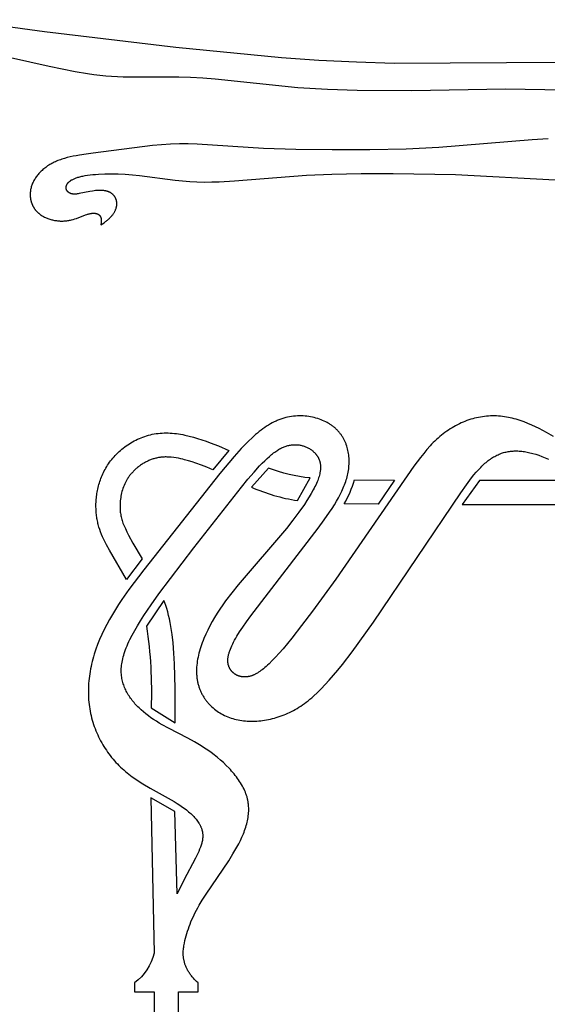
# Model space of a CAD drawing. Extents: x -244 to 253, y -264 to 317.
# Drawn here: x -118 to -90, y 237 to 290 of the extents above; entities that cross this region are included whole.
import ezdxf

# ---------------------------------------------------------------- set-up
doc = ezdxf.new("R2010")
doc.units = 0
doc.header["$MEASUREMENT"] = 0
doc.layers.add('DEFAULT', color=7, linetype='Continuous')

msp = doc.modelspace()

# ---------------------------------------------------------------- linework, layer by layer
at = {"layer": 'DEFAULT', "color": 5, "true_color": 0x0000ff, "elevation": -1091.346}
for points in [[(-121.549, 289.996), (-116.898, 289.349), (-109.764, 288.514), (-104.026, 287.946), (-102.01, 287.802), (-99.965, 287.702), (-97.922, 287.643), (-73.554, 287.786)], [(-83.329, 286.083), (-91.885, 286.237), (-96.96, 286.136), (-99.923, 286.152), (-101.536, 286.205), (-103.152, 286.304), (-107.629, 286.769), (-108.306, 286.826), (-108.961, 286.866), (-109.594, 286.885), (-112.016, 286.876), (-112.626, 286.887), (-112.935, 286.899), (-113.249, 286.917), (-113.568, 286.942), (-113.892, 286.974), (-114.219, 287.013), (-114.552, 287.06), (-115.232, 287.173), (-115.93, 287.308), (-116.641, 287.459), (-121.013, 288.432)], [(-89.558, 283.538), (-90.424, 283.483), (-95.488, 283.064), (-97.262, 282.98), (-99.234, 282.936), (-101.281, 282.93), (-103.257, 282.959), (-105.012, 283.018), (-108.615, 283.247), (-109.091, 283.262), (-109.566, 283.261), (-110.051, 283.244), (-110.543, 283.211), (-111.039, 283.166), (-114.256, 282.76), (-114.64, 282.707), (-115.002, 282.651), (-115.175, 282.62), (-115.343, 282.587), (-115.505, 282.552), (-115.662, 282.514), (-115.813, 282.472), (-115.887, 282.45), (-115.959, 282.427), (-116.03, 282.403), (-116.1, 282.378), (-116.168, 282.351), (-116.235, 282.324), (-116.3, 282.295), (-116.365, 282.265), (-116.428, 282.234), (-116.489, 282.201), (-116.549, 282.168), (-116.608, 282.134), (-116.665, 282.098), (-116.721, 282.062), (-116.775, 282.024), (-116.828, 281.986), (-116.88, 281.947), (-116.93, 281.906), (-116.978, 281.865), (-117.025, 281.824), (-117.07, 281.781), (-117.114, 281.738), (-117.156, 281.694), (-117.197, 281.65), (-117.236, 281.605), (-117.274, 281.559), (-117.31, 281.513), (-117.344, 281.466), (-117.377, 281.419), (-117.408, 281.372), (-117.437, 281.324), (-117.464, 281.275), (-117.49, 281.227), (-117.515, 281.178), (-117.537, 281.129), (-117.558, 281.079), (-117.577, 281.03), (-117.594, 280.98), (-117.609, 280.93), (-117.623, 280.88), (-117.635, 280.83), (-117.645, 280.78), (-117.654, 280.731), (-117.66, 280.681), (-117.665, 280.631), (-117.668, 280.582), (-117.67, 280.532), (-117.67, 280.483), (-117.668, 280.434), (-117.665, 280.386), (-117.66, 280.338), (-117.656, 280.314), (-117.653, 280.29), (-117.649, 280.266), (-117.644, 280.243), (-117.64, 280.219), (-117.634, 280.196), (-117.629, 280.173), (-117.623, 280.15), (-117.616, 280.127), (-117.609, 280.104), (-117.602, 280.081), (-117.595, 280.059), (-117.587, 280.037), (-117.578, 280.014), (-117.569, 279.992), (-117.56, 279.971), (-117.551, 279.949), (-117.541, 279.927), (-117.53, 279.906), (-117.52, 279.885), (-117.508, 279.864), (-117.497, 279.844), (-117.485, 279.823), (-117.473, 279.803), (-117.46, 279.783), (-117.447, 279.763), (-117.434, 279.743), (-117.42, 279.724), (-117.406, 279.705), (-117.391, 279.686), (-117.376, 279.667), (-117.361, 279.649), (-117.345, 279.631), (-117.329, 279.613), (-117.313, 279.595), (-117.296, 279.578), (-117.279, 279.561), (-117.261, 279.544), (-117.244, 279.528), (-117.225, 279.511), (-117.207, 279.495), (-117.188, 279.48), (-117.149, 279.449), (-117.109, 279.42), (-117.068, 279.392), (-117.026, 279.365), (-116.982, 279.339), (-116.938, 279.315), (-116.893, 279.291), (-116.846, 279.269), (-116.799, 279.248), (-116.751, 279.228), (-116.703, 279.209), (-116.653, 279.192), (-116.604, 279.176), (-116.553, 279.161), (-116.502, 279.147), (-116.451, 279.134), (-116.4, 279.123), (-116.348, 279.112), (-116.296, 279.103), (-116.244, 279.096), (-116.191, 279.089), (-116.139, 279.084), (-116.087, 279.08), (-116.034, 279.077), (-115.982, 279.076), (-115.93, 279.075), (-115.879, 279.076), (-115.828, 279.079), (-115.777, 279.082), (-115.726, 279.087), (-115.677, 279.093), (-115.627, 279.101), (-115.578, 279.109), (-115.53, 279.119), (-115.482, 279.129), (-115.435, 279.14), (-115.342, 279.165), (-115.251, 279.193), (-115.162, 279.222), (-114.668, 279.406), (-114.592, 279.431), (-114.555, 279.443), (-114.518, 279.454), (-114.482, 279.463), (-114.447, 279.472), (-114.411, 279.48), (-114.376, 279.487), (-114.342, 279.492), (-114.325, 279.494), (-114.308, 279.496), (-114.291, 279.498), (-114.275, 279.499), (-114.258, 279.5), (-114.242, 279.5), (-114.226, 279.5), (-114.21, 279.5), (-114.195, 279.5), (-114.179, 279.499), (-114.164, 279.498), (-114.149, 279.496), (-114.134, 279.494), (-114.119, 279.492), (-114.105, 279.489), (-114.091, 279.486), (-114.077, 279.483), (-114.063, 279.479), (-114.05, 279.474), (-114.037, 279.47), (-114.024, 279.465), (-114.018, 279.462), (-114.011, 279.459), (-114.005, 279.456), (-113.999, 279.453), (-113.993, 279.45), (-113.987, 279.447), (-113.981, 279.444), (-113.976, 279.44), (-113.97, 279.437), (-113.964, 279.433), (-113.959, 279.43), (-113.953, 279.426), (-113.948, 279.422), (-113.943, 279.418), (-113.938, 279.414), (-113.932, 279.409), (-113.927, 279.405), (-113.923, 279.401), (-113.918, 279.396), (-113.913, 279.391), (-113.908, 279.387), (-113.904, 279.382), (-113.899, 279.377), (-113.895, 279.371), (-113.891, 279.366), (-113.887, 279.361), (-113.882, 279.355), (-113.879, 279.35), (-113.875, 279.344), (-113.871, 279.338), (-113.867, 279.332), (-113.864, 279.326), (-113.86, 279.32), (-113.857, 279.314), (-113.854, 279.307), (-113.85, 279.301), (-113.847, 279.294), (-113.844, 279.287), (-113.842, 279.28), (-113.839, 279.273), (-113.836, 279.266), (-113.834, 279.259), (-113.831, 279.252), (-113.829, 279.244), (-113.827, 279.237), (-113.825, 279.229), (-113.823, 279.221), (-113.821, 279.213), (-113.818, 279.197), (-113.815, 279.18), (-113.813, 279.162), (-113.811, 279.144), (-113.81, 279.126), (-113.809, 279.107), (-113.809, 279.088), (-113.809, 279.068), (-113.81, 279.047), (-113.812, 279.026), (-113.814, 279.004), (-113.816, 278.982), (-113.819, 278.96), (-113.823, 278.936), (-113.827, 278.913), (-113.832, 278.888), (-113.837, 278.863), (-113.746, 278.923), (-113.66, 278.982), (-113.58, 279.042), (-113.542, 279.071), (-113.506, 279.101), (-113.471, 279.13), (-113.437, 279.16), (-113.405, 279.189), (-113.374, 279.219), (-113.344, 279.248), (-113.316, 279.277), (-113.289, 279.306), (-113.263, 279.335), (-113.238, 279.364), (-113.215, 279.392), (-113.193, 279.421), (-113.172, 279.449), (-113.152, 279.478), (-113.133, 279.506), (-113.115, 279.534), (-113.099, 279.561), (-113.083, 279.589), (-113.069, 279.616), (-113.056, 279.644), (-113.043, 279.671), (-113.032, 279.697), (-113.022, 279.724), (-113.012, 279.75), (-113.004, 279.777), (-112.997, 279.803), (-112.99, 279.828), (-112.984, 279.854), (-112.98, 279.879), (-112.976, 279.904), (-112.973, 279.929), (-112.97, 279.953), (-112.969, 279.977), (-112.968, 280.001), (-112.968, 280.024), (-112.969, 280.048), (-112.97, 280.071), (-112.973, 280.093), (-112.975, 280.115), (-112.979, 280.137), (-112.983, 280.159), (-112.988, 280.18), (-112.993, 280.201), (-112.999, 280.221), (-113.006, 280.242), (-113.013, 280.261), (-113.021, 280.281), (-113.029, 280.3), (-113.037, 280.318), (-113.047, 280.336), (-113.056, 280.354), (-113.066, 280.372), (-113.077, 280.389), (-113.087, 280.405), (-113.099, 280.421), (-113.11, 280.437), (-113.122, 280.452), (-113.134, 280.466), (-113.147, 280.481), (-113.16, 280.494), (-113.173, 280.508), (-113.186, 280.52), (-113.2, 280.533), (-113.214, 280.545), (-113.228, 280.556), (-113.243, 280.568), (-113.258, 280.578), (-113.273, 280.589), (-113.288, 280.599), (-113.304, 280.608), (-113.319, 280.617), (-113.335, 280.626), (-113.352, 280.634), (-113.368, 280.642), (-113.385, 280.65), (-113.402, 280.657), (-113.419, 280.664), (-113.436, 280.671), (-113.454, 280.677), (-113.471, 280.683), (-113.489, 280.688), (-113.507, 280.694), (-113.526, 280.699), (-113.544, 280.703), (-113.563, 280.707), (-113.6, 280.715), (-113.638, 280.722), (-113.677, 280.727), (-113.716, 280.731), (-113.755, 280.735), (-113.795, 280.737), (-113.835, 280.738), (-113.875, 280.739), (-113.915, 280.738), (-113.956, 280.737), (-114.037, 280.733), (-114.119, 280.725), (-114.2, 280.716), (-114.28, 280.705), (-114.438, 280.678), (-115.005, 280.561), (-115.067, 280.551), (-115.127, 280.543), (-115.156, 280.54), (-115.185, 280.538), (-115.213, 280.536), (-115.24, 280.535), (-115.267, 280.534), (-115.293, 280.535), (-115.306, 280.535), (-115.319, 280.536), (-115.331, 280.537), (-115.344, 280.538), (-115.356, 280.54), (-115.368, 280.541), (-115.38, 280.543), (-115.391, 280.545), (-115.403, 280.548), (-115.414, 280.55), (-115.425, 280.553), (-115.436, 280.556), (-115.447, 280.559), (-115.458, 280.562), (-115.468, 280.566), (-115.478, 280.57), (-115.488, 280.574), (-115.498, 280.578), (-115.508, 280.582), (-115.517, 280.587), (-115.526, 280.591), (-115.536, 280.596), (-115.544, 280.601), (-115.553, 280.607), (-115.562, 280.612), (-115.57, 280.617), (-115.578, 280.623), (-115.586, 280.629), (-115.593, 280.635), (-115.601, 280.641), (-115.608, 280.648), (-115.615, 280.654), (-115.622, 280.661), (-115.628, 280.667), (-115.635, 280.674), (-115.641, 280.681), (-115.647, 280.688), (-115.652, 280.696), (-115.658, 280.703), (-115.663, 280.711), (-115.668, 280.718), (-115.673, 280.726), (-115.678, 280.734), (-115.682, 280.742), (-115.686, 280.75), (-115.69, 280.758), (-115.693, 280.766), (-115.697, 280.775), (-115.7, 280.783), (-115.703, 280.792), (-115.705, 280.801), (-115.708, 280.809), (-115.71, 280.818), (-115.712, 280.827), (-115.713, 280.836), (-115.715, 280.845), (-115.716, 280.854), (-115.717, 280.863), (-115.717, 280.872), (-115.718, 280.882), (-115.718, 280.891), (-115.718, 280.9), (-115.717, 280.91), (-115.717, 280.919), (-115.716, 280.929), (-115.714, 280.938), (-115.713, 280.948), (-115.711, 280.957), (-115.709, 280.967), (-115.707, 280.977), (-115.704, 280.986), (-115.701, 280.996), (-115.698, 281.006), (-115.694, 281.016), (-115.691, 281.025), (-115.686, 281.035), (-115.682, 281.045), (-115.677, 281.055), (-115.672, 281.064), (-115.667, 281.074), (-115.661, 281.084), (-115.655, 281.094), (-115.649, 281.103), (-115.642, 281.113), (-115.635, 281.123), (-115.627, 281.133), (-115.619, 281.142), (-115.611, 281.152), (-115.602, 281.162), (-115.593, 281.171), (-115.584, 281.181), (-115.574, 281.19), (-115.564, 281.2), (-115.554, 281.209), (-115.543, 281.219), (-115.531, 281.228), (-115.52, 281.238), (-115.508, 281.247), (-115.495, 281.256), (-115.482, 281.265), (-115.469, 281.275), (-115.455, 281.284), (-115.426, 281.302), (-115.395, 281.319), (-115.362, 281.337), (-115.327, 281.354), (-115.291, 281.371), (-115.253, 281.387), (-115.212, 281.403), (-115.17, 281.419), (-115.125, 281.434), (-115.078, 281.449), (-115.03, 281.463), (-114.979, 281.477), (-114.925, 281.49), (-114.87, 281.503), (-114.812, 281.515), (-114.69, 281.538), (-114.558, 281.558), (-114.419, 281.576), (-114.272, 281.592), (-114.117, 281.605), (-113.957, 281.616), (-113.619, 281.631), (-113.261, 281.635), (-112.89, 281.629), (-112.509, 281.612), (-112.124, 281.584), (-111.737, 281.546), (-109.795, 281.293), (-109.404, 281.251), (-109.012, 281.219), (-108.618, 281.199), (-108.221, 281.191), (-107.821, 281.194), (-107.417, 281.206), (-106.59, 281.253), (-102.674, 281.567), (-101.309, 281.626), (-99.706, 281.657), (-97.964, 281.661), (-94.584, 281.594), (-89.188, 281.303)], [(-109.629, 193.737), (-109.629, 237.278), (-108.56, 237.278), (-108.56, 237.753), (-108.649, 237.838), (-108.732, 237.922), (-108.771, 237.965), (-108.808, 238.006), (-108.844, 238.048), (-108.879, 238.09), (-108.912, 238.131), (-108.944, 238.172), (-108.974, 238.213), (-109.003, 238.254), (-109.031, 238.295), (-109.057, 238.336), (-109.082, 238.376), (-109.106, 238.417), (-109.129, 238.457), (-109.15, 238.497), (-109.171, 238.537), (-109.19, 238.577), (-109.208, 238.616), (-109.225, 238.656), (-109.24, 238.695), (-109.255, 238.734), (-109.269, 238.773), (-109.281, 238.812), (-109.293, 238.851), (-109.304, 238.89), (-109.313, 238.928), (-109.322, 238.966), (-109.33, 239.004), (-109.337, 239.042), (-109.343, 239.08), (-109.349, 239.118), (-109.353, 239.155), (-109.357, 239.193), (-109.36, 239.23), (-109.362, 239.267), (-109.363, 239.304), (-109.364, 239.341), (-109.364, 239.377), (-109.364, 239.414), (-109.361, 239.486), (-109.356, 239.558), (-109.349, 239.63), (-109.34, 239.7), (-109.329, 239.771), (-109.317, 239.84), (-109.303, 239.909), (-109.272, 240.045), (-109.238, 240.179), (-109.165, 240.44), (-109.126, 240.568), (-109.084, 240.694), (-109.039, 240.82), (-108.992, 240.945), (-108.943, 241.07), (-108.89, 241.195), (-108.833, 241.32), (-108.774, 241.446), (-108.71, 241.574), (-108.643, 241.703), (-108.571, 241.834), (-108.495, 241.968), (-108.329, 242.243), (-108.118, 242.572), (-106.897, 244.375), (-106.665, 244.748), (-106.555, 244.934), (-106.45, 245.118), (-106.352, 245.302), (-106.261, 245.484), (-106.176, 245.664), (-106.099, 245.843), (-106.064, 245.933), (-106.031, 246.022), (-105.999, 246.11), (-105.97, 246.199), (-105.943, 246.287), (-105.919, 246.375), (-105.897, 246.463), (-105.877, 246.55), (-105.859, 246.637), (-105.844, 246.725), (-105.832, 246.811), (-105.822, 246.898), (-105.815, 246.984), (-105.811, 247.071), (-105.809, 247.157), (-105.811, 247.243), (-105.815, 247.329), (-105.822, 247.414), (-105.826, 247.457), (-105.832, 247.5), (-105.838, 247.543), (-105.845, 247.585), (-105.853, 247.628), (-105.861, 247.671), (-105.871, 247.713), (-105.881, 247.756), (-105.892, 247.798), (-105.903, 247.841), (-105.916, 247.883), (-105.929, 247.926), (-105.944, 247.968), (-105.959, 248.011), (-105.991, 248.095), (-106.027, 248.18), (-106.066, 248.264), (-106.107, 248.348), (-106.152, 248.432), (-106.199, 248.516), (-106.25, 248.599), (-106.302, 248.681), (-106.358, 248.764), (-106.415, 248.845), (-106.475, 248.927), (-106.538, 249.007), (-106.602, 249.087), (-106.669, 249.166), (-106.737, 249.245), (-106.808, 249.323), (-106.88, 249.4), (-107.03, 249.552), (-107.186, 249.699), (-107.347, 249.843), (-107.513, 249.983), (-107.683, 250.118), (-107.856, 250.248), (-108.032, 250.373), (-108.21, 250.492), (-108.39, 250.606), (-108.57, 250.715), (-108.751, 250.82), (-109.114, 251.02), (-110.171, 251.572), (-110.503, 251.754), (-110.663, 251.847), (-110.819, 251.941), (-110.97, 252.038), (-111.115, 252.137), (-111.256, 252.238), (-111.391, 252.342), (-111.521, 252.449), (-111.645, 252.557), (-111.705, 252.612), (-111.764, 252.668), (-111.821, 252.725), (-111.876, 252.782), (-111.93, 252.839), (-111.983, 252.898), (-112.034, 252.957), (-112.083, 253.016), (-112.131, 253.076), (-112.177, 253.137), (-112.221, 253.198), (-112.264, 253.26), (-112.305, 253.323), (-112.344, 253.386), (-112.382, 253.45), (-112.418, 253.514), (-112.452, 253.579), (-112.485, 253.645), (-112.515, 253.711), (-112.544, 253.778), (-112.571, 253.846), (-112.596, 253.914), (-112.619, 253.983), (-112.64, 254.053), (-112.659, 254.123), (-112.676, 254.195), (-112.691, 254.268), (-112.703, 254.341), (-112.713, 254.416), (-112.721, 254.493), (-112.726, 254.57), (-112.728, 254.649), (-112.728, 254.729), (-112.725, 254.811), (-112.719, 254.895), (-112.711, 254.98), (-112.699, 255.066), (-112.685, 255.155), (-112.667, 255.245), (-112.647, 255.338), (-112.623, 255.432), (-112.596, 255.528), (-112.566, 255.627), (-112.532, 255.727), (-112.495, 255.83), (-112.454, 255.935), (-112.41, 256.043), (-112.362, 256.153), (-112.311, 256.266), (-112.255, 256.381), (-112.133, 256.619), (-111.995, 256.869), (-111.842, 257.128), (-111.676, 257.397), (-111.497, 257.675), (-111.107, 258.252), (-110.68, 258.852), (-108.797, 261.345), (-106.211, 264.648), (-105.853, 265.079), (-105.522, 265.461), (-105.22, 265.791), (-105.079, 265.937), (-104.944, 266.072), (-104.815, 266.194), (-104.691, 266.306), (-104.572, 266.407), (-104.514, 266.454), (-104.458, 266.498), (-104.402, 266.54), (-104.347, 266.579), (-104.292, 266.616), (-104.239, 266.651), (-104.186, 266.683), (-104.134, 266.713), (-104.083, 266.741), (-104.032, 266.768), (-103.982, 266.792), (-103.932, 266.814), (-103.883, 266.834), (-103.833, 266.852), (-103.785, 266.869), (-103.736, 266.884), (-103.688, 266.897), (-103.639, 266.909), (-103.591, 266.919), (-103.543, 266.927), (-103.495, 266.934), (-103.447, 266.939), (-103.399, 266.943), (-103.351, 266.945), (-103.304, 266.946), (-103.257, 266.946), (-103.21, 266.944), (-103.163, 266.941), (-103.117, 266.936), (-103.071, 266.93), (-103.026, 266.922), (-102.981, 266.913), (-102.936, 266.903), (-102.892, 266.892), (-102.848, 266.879), (-102.805, 266.865), (-102.763, 266.85), (-102.721, 266.833), (-102.679, 266.815), (-102.639, 266.796), (-102.599, 266.776), (-102.559, 266.755), (-102.52, 266.732), (-102.483, 266.709), (-102.445, 266.684), (-102.409, 266.658), (-102.374, 266.632), (-102.339, 266.604), (-102.305, 266.575), (-102.272, 266.545), (-102.241, 266.514), (-102.21, 266.482), (-102.195, 266.465), (-102.18, 266.449), (-102.166, 266.432), (-102.151, 266.414), (-102.138, 266.397), (-102.124, 266.379), (-102.111, 266.361), (-102.098, 266.342), (-102.086, 266.324), (-102.073, 266.304), (-102.062, 266.285), (-102.05, 266.265), (-102.039, 266.245), (-102.029, 266.225), (-102.019, 266.204), (-102.009, 266.183), (-101.999, 266.162), (-101.991, 266.14), (-101.982, 266.118), (-101.974, 266.095), (-101.967, 266.072), (-101.959, 266.049), (-101.953, 266.025), (-101.947, 266.001), (-101.941, 265.977), (-101.936, 265.952), (-101.932, 265.927), (-101.928, 265.901), (-101.924, 265.875), (-101.921, 265.849), (-101.919, 265.822), (-101.917, 265.795), (-101.916, 265.767), (-101.915, 265.739), (-101.915, 265.71), (-101.916, 265.681), (-101.917, 265.652), (-101.918, 265.622), (-101.921, 265.592), (-101.924, 265.561), (-101.928, 265.53), (-101.932, 265.498), (-101.937, 265.466), (-101.943, 265.433), (-101.956, 265.366), (-101.973, 265.297), (-101.992, 265.226), (-102.015, 265.153), (-102.04, 265.078), (-102.068, 265.001), (-102.1, 264.922), (-102.135, 264.84), (-102.174, 264.756), (-102.215, 264.67), (-102.26, 264.582), (-102.308, 264.492), (-102.413, 264.306), (-102.529, 264.113), (-102.655, 263.914), (-102.791, 263.709), (-103.088, 263.286), (-103.415, 262.848), (-103.764, 262.402), (-106.384, 259.345), (-106.733, 258.913), (-107.064, 258.476), (-107.222, 258.255), (-107.375, 258.032), (-107.521, 257.807), (-107.661, 257.58), (-107.793, 257.351), (-107.918, 257.122), (-108.035, 256.892), (-108.143, 256.662), (-108.242, 256.433), (-108.288, 256.318), (-108.332, 256.204), (-108.373, 256.091), (-108.411, 255.978), (-108.447, 255.865), (-108.479, 255.753), (-108.51, 255.641), (-108.537, 255.531), (-108.561, 255.42), (-108.583, 255.311), (-108.601, 255.203), (-108.616, 255.095), (-108.628, 254.989), (-108.637, 254.883), (-108.643, 254.779), (-108.645, 254.675), (-108.644, 254.573), (-108.642, 254.523), (-108.639, 254.473), (-108.635, 254.423), (-108.631, 254.373), (-108.625, 254.324), (-108.619, 254.275), (-108.612, 254.227), (-108.604, 254.178), (-108.595, 254.131), (-108.586, 254.083), (-108.575, 254.036), (-108.564, 253.989), (-108.552, 253.943), (-108.539, 253.897), (-108.525, 253.852), (-108.511, 253.807), (-108.495, 253.762), (-108.479, 253.718), (-108.462, 253.674), (-108.445, 253.631), (-108.426, 253.588), (-108.407, 253.545), (-108.388, 253.503), (-108.367, 253.461), (-108.346, 253.42), (-108.324, 253.379), (-108.301, 253.339), (-108.278, 253.299), (-108.254, 253.26), (-108.229, 253.221), (-108.204, 253.183), (-108.178, 253.145), (-108.151, 253.107), (-108.123, 253.07), (-108.095, 253.034), (-108.067, 252.998), (-108.037, 252.963), (-108.007, 252.928), (-107.977, 252.893), (-107.946, 252.86), (-107.882, 252.794), (-107.815, 252.73), (-107.747, 252.668), (-107.676, 252.609), (-107.603, 252.552), (-107.527, 252.497), (-107.45, 252.445), (-107.371, 252.395), (-107.29, 252.348), (-107.207, 252.303), (-107.122, 252.261), (-107.036, 252.221), (-106.948, 252.185), (-106.858, 252.15), (-106.767, 252.119), (-106.674, 252.09), (-106.58, 252.064), (-106.485, 252.04), (-106.388, 252.019), (-106.29, 252.001), (-106.191, 251.986), (-106.091, 251.973), (-105.991, 251.962), (-105.889, 251.955), (-105.787, 251.949), (-105.683, 251.947), (-105.58, 251.947), (-105.475, 251.95), (-105.37, 251.955), (-105.265, 251.962), (-105.16, 251.973), (-105.054, 251.985), (-104.948, 252.001), (-104.842, 252.019), (-104.736, 252.039), (-104.63, 252.062), (-104.524, 252.087), (-104.418, 252.115), (-104.313, 252.145), (-104.208, 252.178), (-104.103, 252.213), (-103.999, 252.25), (-103.895, 252.29), (-103.792, 252.333), (-103.69, 252.378), (-103.589, 252.425), (-103.488, 252.475), (-103.388, 252.527), (-103.288, 252.582), (-103.189, 252.64), (-103.09, 252.701), (-102.991, 252.765), (-102.892, 252.832), (-102.792, 252.903), (-102.693, 252.977), (-102.593, 253.055), (-102.493, 253.136), (-102.392, 253.221), (-102.29, 253.31), (-102.084, 253.5), (-101.874, 253.707), (-101.658, 253.932), (-101.436, 254.176), (-101.207, 254.439), (-100.97, 254.723), (-100.724, 255.029), (-100.201, 255.709), (-99.033, 257.326), (-94.303, 264.339), (-93.994, 264.773), (-93.716, 265.142), (-93.587, 265.304), (-93.462, 265.453), (-93.34, 265.59), (-93.222, 265.716), (-93.164, 265.775), (-93.105, 265.831), (-93.047, 265.885), (-92.989, 265.937), (-92.931, 265.987), (-92.873, 266.035), (-92.815, 266.08), (-92.757, 266.124), (-92.698, 266.166), (-92.64, 266.206), (-92.581, 266.244), (-92.522, 266.279), (-92.463, 266.313), (-92.403, 266.345), (-92.343, 266.375), (-92.283, 266.403), (-92.223, 266.43), (-92.162, 266.454), (-92.101, 266.477), (-92.04, 266.497), (-91.978, 266.516), (-91.916, 266.533), (-91.853, 266.548), (-91.79, 266.562), (-91.726, 266.573), (-91.662, 266.583), (-91.597, 266.591), (-91.532, 266.598), (-91.467, 266.602), (-91.4, 266.605), (-91.333, 266.607), (-91.266, 266.606), (-91.198, 266.604), (-91.129, 266.6), (-91.059, 266.595), (-90.989, 266.588), (-90.918, 266.579), (-90.847, 266.569), (-90.774, 266.557), (-90.701, 266.543), (-90.626, 266.528), (-90.551, 266.511), (-90.474, 266.492), (-90.396, 266.472), (-90.236, 266.425), (-90.071, 266.371), (-89.899, 266.309), (-89.72, 266.24), (-89.534, 266.163)]]:
    msp.add_lwpolyline(points, dxfattribs=at)
for points in [[(-89.263, 267.395), (-89.646, 267.614), (-89.843, 267.719), (-90.043, 267.822), (-90.245, 267.92), (-90.451, 268.013), (-90.658, 268.1), (-90.868, 268.181), (-91.079, 268.255), (-91.186, 268.289), (-91.292, 268.321), (-91.399, 268.35), (-91.507, 268.378), (-91.614, 268.403), (-91.722, 268.425), (-91.83, 268.445), (-91.938, 268.462), (-92.046, 268.477), (-92.154, 268.489), (-92.262, 268.498), (-92.371, 268.504), (-92.479, 268.507), (-92.587, 268.507), (-92.695, 268.504), (-92.803, 268.498), (-92.911, 268.49), (-93.018, 268.478), (-93.126, 268.464), (-93.233, 268.447), (-93.339, 268.427), (-93.446, 268.405), (-93.552, 268.38), (-93.657, 268.351), (-93.762, 268.321), (-93.867, 268.287), (-93.971, 268.251), (-94.074, 268.211), (-94.177, 268.17), (-94.279, 268.125), (-94.381, 268.078), (-94.481, 268.028), (-94.581, 267.976), (-94.68, 267.921), (-94.779, 267.863), (-94.876, 267.803), (-94.972, 267.74), (-95.068, 267.674), (-95.162, 267.606), (-95.256, 267.535), (-95.348, 267.462), (-95.44, 267.386), (-95.53, 267.308), (-95.619, 267.227), (-95.708, 267.143), (-95.795, 267.057), (-95.883, 266.968), (-95.969, 266.875), (-96.143, 266.682), (-96.316, 266.476), (-96.492, 266.257), (-96.67, 266.024), (-96.852, 265.776), (-101.076, 259.657), (-102.35, 257.909), (-102.939, 257.13), (-103.476, 256.447), (-103.946, 255.88), (-104.158, 255.639), (-104.355, 255.424), (-104.538, 255.233), (-104.708, 255.066), (-104.789, 254.991), (-104.866, 254.921), (-104.941, 254.856), (-105.013, 254.795), (-105.083, 254.74), (-105.15, 254.689), (-105.215, 254.643), (-105.278, 254.601), (-105.339, 254.562), (-105.397, 254.528), (-105.426, 254.512), (-105.454, 254.497), (-105.482, 254.483), (-105.509, 254.47), (-105.536, 254.457), (-105.563, 254.446), (-105.589, 254.435), (-105.615, 254.425), (-105.64, 254.416), (-105.666, 254.407), (-105.69, 254.399), (-105.715, 254.392), (-105.739, 254.385), (-105.763, 254.379), (-105.787, 254.373), (-105.81, 254.369), (-105.833, 254.364), (-105.856, 254.36), (-105.879, 254.357), (-105.901, 254.354), (-105.924, 254.352), (-105.946, 254.35), (-105.968, 254.349), (-105.99, 254.348), (-106.011, 254.347), (-106.033, 254.347), (-106.054, 254.347), (-106.075, 254.348), (-106.096, 254.349), (-106.116, 254.35), (-106.137, 254.352), (-106.157, 254.355), (-106.177, 254.357), (-106.197, 254.36), (-106.217, 254.364), (-106.236, 254.368), (-106.255, 254.372), (-106.274, 254.377), (-106.293, 254.382), (-106.311, 254.387), (-106.33, 254.393), (-106.348, 254.399), (-106.366, 254.405), (-106.383, 254.411), (-106.401, 254.418), (-106.418, 254.426), (-106.435, 254.433), (-106.451, 254.441), (-106.468, 254.45), (-106.484, 254.458), (-106.5, 254.467), (-106.516, 254.476), (-106.531, 254.485), (-106.546, 254.495), (-106.561, 254.505), (-106.576, 254.515), (-106.59, 254.526), (-106.605, 254.536), (-106.618, 254.547), (-106.632, 254.559), (-106.645, 254.57), (-106.659, 254.582), (-106.671, 254.594), (-106.684, 254.606), (-106.696, 254.618), (-106.708, 254.631), (-106.72, 254.643), (-106.731, 254.656), (-106.743, 254.669), (-106.754, 254.683), (-106.764, 254.696), (-106.774, 254.71), (-106.784, 254.724), (-106.794, 254.738), (-106.804, 254.752), (-106.813, 254.766), (-106.822, 254.781), (-106.83, 254.796), (-106.838, 254.81), (-106.846, 254.825), (-106.854, 254.84), (-106.861, 254.855), (-106.868, 254.871), (-106.875, 254.886), (-106.881, 254.902), (-106.887, 254.917), (-106.893, 254.933), (-106.898, 254.949), (-106.903, 254.965), (-106.908, 254.981), (-106.913, 254.997), (-106.917, 255.013), (-106.921, 255.029), (-106.924, 255.046), (-106.927, 255.062), (-106.93, 255.079), (-106.933, 255.096), (-106.935, 255.113), (-106.937, 255.13), (-106.939, 255.147), (-106.94, 255.164), (-106.941, 255.182), (-106.942, 255.217), (-106.943, 255.253), (-106.941, 255.289), (-106.939, 255.326), (-106.936, 255.363), (-106.931, 255.401), (-106.925, 255.439), (-106.918, 255.478), (-106.91, 255.518), (-106.901, 255.558), (-106.89, 255.599), (-106.879, 255.64), (-106.866, 255.682), (-106.852, 255.724), (-106.837, 255.768), (-106.804, 255.856), (-106.767, 255.947), (-106.726, 256.04), (-106.68, 256.136), (-106.63, 256.235), (-106.575, 256.338), (-106.516, 256.444), (-106.451, 256.555), (-106.304, 256.791), (-106.131, 257.052), (-105.93, 257.342), (-105.698, 257.664), (-102.04, 262.412), (-101.713, 262.864), (-101.421, 263.287), (-101.288, 263.489), (-101.164, 263.685), (-101.049, 263.876), (-100.943, 264.062), (-100.846, 264.244), (-100.757, 264.423), (-100.717, 264.512), (-100.678, 264.6), (-100.641, 264.687), (-100.607, 264.773), (-100.575, 264.86), (-100.545, 264.946), (-100.518, 265.031), (-100.492, 265.117), (-100.469, 265.202), (-100.448, 265.287), (-100.429, 265.372), (-100.413, 265.457), (-100.398, 265.543), (-100.386, 265.628), (-100.376, 265.714), (-100.369, 265.799), (-100.363, 265.884), (-100.361, 265.969), (-100.36, 266.054), (-100.362, 266.138), (-100.366, 266.222), (-100.372, 266.306), (-100.381, 266.389), (-100.393, 266.471), (-100.407, 266.553), (-100.423, 266.634), (-100.442, 266.714), (-100.464, 266.794), (-100.488, 266.872), (-100.515, 266.95), (-100.529, 266.988), (-100.544, 267.026), (-100.56, 267.064), (-100.576, 267.101), (-100.593, 267.138), (-100.611, 267.175), (-100.629, 267.212), (-100.648, 267.248), (-100.668, 267.284), (-100.688, 267.319), (-100.709, 267.355), (-100.731, 267.389), (-100.753, 267.424), (-100.777, 267.458), (-100.801, 267.492), (-100.825, 267.525), (-100.85, 267.558), (-100.876, 267.59), (-100.903, 267.622), (-100.93, 267.654), (-100.958, 267.685), (-100.987, 267.716), (-101.017, 267.746), (-101.047, 267.776), (-101.078, 267.805), (-101.11, 267.834), (-101.142, 267.863), (-101.176, 267.891), (-101.209, 267.918), (-101.244, 267.945), (-101.28, 267.971), (-101.316, 267.997), (-101.352, 268.023), (-101.39, 268.047), (-101.428, 268.072), (-101.467, 268.095), (-101.506, 268.118), (-101.546, 268.141), (-101.628, 268.184), (-101.711, 268.225), (-101.798, 268.263), (-101.886, 268.299), (-101.976, 268.333), (-102.068, 268.363), (-102.162, 268.391), (-102.257, 268.416), (-102.354, 268.438), (-102.452, 268.457), (-102.551, 268.474), (-102.652, 268.487), (-102.754, 268.497), (-102.856, 268.504), (-102.96, 268.508), (-103.064, 268.508), (-103.168, 268.505), (-103.274, 268.498), (-103.379, 268.488), (-103.485, 268.475), (-103.591, 268.457), (-103.697, 268.436), (-103.803, 268.412), (-103.908, 268.383), (-103.961, 268.367), (-104.014, 268.35), (-104.066, 268.333), (-104.119, 268.314), (-104.171, 268.294), (-104.223, 268.273), (-104.275, 268.251), (-104.327, 268.229), (-104.43, 268.18), (-104.533, 268.127), (-104.635, 268.071), (-104.737, 268.011), (-104.838, 267.947), (-104.938, 267.88), (-105.038, 267.81), (-105.138, 267.736), (-105.238, 267.659), (-105.337, 267.579), (-105.435, 267.496), (-105.632, 267.322), (-105.827, 267.137), (-106.022, 266.942), (-106.217, 266.738), (-106.605, 266.308), (-107.387, 265.376), (-111.508, 260.166), (-112.314, 259.087), (-112.691, 258.547), (-112.871, 258.277), (-113.043, 258.007), (-113.209, 257.736), (-113.366, 257.466), (-113.514, 257.196), (-113.653, 256.926), (-113.781, 256.656), (-113.9, 256.386), (-114.008, 256.117), (-114.106, 255.848), (-114.193, 255.58), (-114.233, 255.447), (-114.27, 255.313), (-114.305, 255.18), (-114.337, 255.048), (-114.366, 254.915), (-114.393, 254.783), (-114.417, 254.652), (-114.438, 254.52), (-114.457, 254.389), (-114.473, 254.259), (-114.486, 254.129), (-114.497, 254), (-114.505, 253.871), (-114.51, 253.742), (-114.513, 253.614), (-114.513, 253.487), (-114.51, 253.36), (-114.505, 253.234), (-114.497, 253.108), (-114.486, 252.984), (-114.472, 252.859), (-114.456, 252.736), (-114.437, 252.613), (-114.415, 252.491), (-114.39, 252.37), (-114.363, 252.25), (-114.333, 252.13), (-114.301, 252.012), (-114.266, 251.894), (-114.229, 251.778), (-114.189, 251.662), (-114.147, 251.548), (-114.103, 251.434), (-114.056, 251.322), (-114.006, 251.211), (-113.955, 251.101), (-113.901, 250.993), (-113.845, 250.886), (-113.787, 250.78), (-113.727, 250.675), (-113.664, 250.572), (-113.6, 250.471), (-113.534, 250.371), (-113.465, 250.272), (-113.395, 250.175), (-113.323, 250.08), (-113.248, 249.987), (-113.172, 249.895), (-113.095, 249.805), (-113.015, 249.716), (-112.934, 249.63), (-112.851, 249.545), (-112.766, 249.462), (-112.68, 249.381), (-112.592, 249.303), (-112.502, 249.226), (-112.412, 249.151), (-112.32, 249.077), (-112.132, 248.936), (-111.942, 248.801), (-111.748, 248.671), (-111.553, 248.547), (-111.16, 248.314), (-109.864, 247.587), (-109.701, 247.488), (-109.546, 247.388), (-109.399, 247.288), (-109.261, 247.188), (-109.195, 247.138), (-109.132, 247.087), (-109.07, 247.037), (-109.011, 246.986), (-108.954, 246.935), (-108.899, 246.884), (-108.847, 246.833), (-108.797, 246.782), (-108.749, 246.73), (-108.704, 246.679), (-108.66, 246.627), (-108.62, 246.575), (-108.581, 246.522), (-108.545, 246.47), (-108.512, 246.417), (-108.496, 246.391), (-108.481, 246.365), (-108.466, 246.338), (-108.452, 246.311), (-108.439, 246.285), (-108.426, 246.258), (-108.414, 246.232), (-108.402, 246.205), (-108.391, 246.178), (-108.381, 246.151), (-108.371, 246.124), (-108.362, 246.097), (-108.354, 246.07), (-108.346, 246.043), (-108.339, 246.016), (-108.333, 245.989), (-108.327, 245.961), (-108.322, 245.934), (-108.317, 245.906), (-108.313, 245.879), (-108.31, 245.851), (-108.307, 245.824), (-108.306, 245.8), (-108.305, 245.775), (-108.304, 245.751), (-108.304, 245.727), (-108.304, 245.702), (-108.305, 245.678), (-108.306, 245.653), (-108.308, 245.628), (-108.31, 245.603), (-108.312, 245.579), (-108.319, 245.529), (-108.327, 245.478), (-108.337, 245.427), (-108.349, 245.376), (-108.362, 245.324), (-108.377, 245.272), (-108.393, 245.219), (-108.411, 245.165), (-108.431, 245.111), (-108.474, 245.001), (-108.522, 244.887), (-108.575, 244.771), (-108.695, 244.527), (-109.324, 243.333), (-109.697, 242.576), (-109.812, 247.051), (-111.123, 247.8), (-110.944, 239.372, -0.173442), (-112.003, 237.753), (-112.003, 237.278), (-110.935, 237.278), (-110.935, 193.737)], [(-87.301, 265.004), (-93.278, 265.006), (-94.223, 263.701), (-85.369, 263.699, -0.167943)]]:
    msp.add_lwpolyline(points, format="xyb", dxfattribs=at)
msp.add_lwpolyline([(-106.89, 266.632), (-107.765, 265.59), (-108.078, 265.72), (-108.377, 265.838), (-108.68, 265.947), (-108.881, 266.014), (-109.084, 266.075), (-109.288, 266.131), (-109.391, 266.156), (-109.494, 266.18), (-109.623, 266.206), (-109.753, 266.229), (-109.883, 266.249), (-110.014, 266.263), (-110.125, 266.272), (-110.181, 266.275), (-110.237, 266.277), (-110.293, 266.278), (-110.349, 266.278), (-110.405, 266.276), (-110.461, 266.273), (-110.537, 266.267), (-110.574, 266.263), (-110.612, 266.258), (-110.662, 266.251), (-110.711, 266.243), (-110.76, 266.233), (-110.809, 266.223), (-110.857, 266.211), (-110.906, 266.198), (-110.954, 266.184), (-111.001, 266.17), (-111.049, 266.154), (-111.096, 266.137), (-111.143, 266.119), (-111.189, 266.101), (-111.236, 266.081), (-111.282, 266.06), (-111.327, 266.039), (-111.373, 266.016), (-111.417, 265.993), (-111.462, 265.968), (-111.505, 265.943), (-111.549, 265.917), (-111.592, 265.89), (-111.634, 265.862), (-111.676, 265.834), (-111.717, 265.805), (-111.758, 265.775), (-111.798, 265.744), (-111.837, 265.712), (-111.876, 265.68), (-111.913, 265.648), (-111.95, 265.616), (-111.986, 265.583), (-112.021, 265.549), (-112.056, 265.515), (-112.09, 265.48), (-112.123, 265.444), (-112.156, 265.408), (-112.186, 265.374), (-112.215, 265.339), (-112.243, 265.304), (-112.271, 265.268), (-112.298, 265.232), (-112.324, 265.195), (-112.35, 265.158), (-112.375, 265.12), (-112.398, 265.084), (-112.421, 265.046), (-112.443, 265.009), (-112.464, 264.971), (-112.484, 264.933), (-112.504, 264.894), (-112.523, 264.855), (-112.542, 264.816), (-112.576, 264.736), (-112.609, 264.655), (-112.638, 264.573), (-112.665, 264.491), (-112.688, 264.409), (-112.709, 264.327), (-112.728, 264.244), (-112.744, 264.16), (-112.758, 264.076), (-112.77, 263.992), (-112.779, 263.908), (-112.786, 263.823), (-112.791, 263.744), (-112.793, 263.665), (-112.794, 263.585), (-112.792, 263.506), (-112.789, 263.435), (-112.784, 263.364), (-112.778, 263.293), (-112.769, 263.223), (-112.759, 263.157), (-112.747, 263.092), (-112.733, 263.028), (-112.717, 262.963), (-112.699, 262.896), (-112.678, 262.828), (-112.656, 262.762), (-112.633, 262.696), (-112.603, 262.619), (-112.572, 262.542), (-112.506, 262.391), (-112.42, 262.211), (-112.329, 262.034), (-112.096, 261.612), (-111.593, 260.755), (-112.449, 259.629), (-113.373, 261.22), (-113.534, 261.521), (-113.606, 261.665), (-113.674, 261.806), (-113.737, 261.944), (-113.794, 262.08), (-113.847, 262.214), (-113.894, 262.347), (-113.937, 262.48), (-113.956, 262.546), (-113.975, 262.613), (-113.991, 262.679), (-114.007, 262.746), (-114.022, 262.813), (-114.035, 262.88), (-114.047, 262.948), (-114.058, 263.017), (-114.067, 263.086), (-114.075, 263.155), (-114.082, 263.226), (-114.088, 263.297), (-114.096, 263.442), (-114.1, 263.591), (-114.098, 263.743), (-114.095, 263.82), (-114.09, 263.898), (-114.084, 263.977), (-114.077, 264.057), (-114.068, 264.136), (-114.058, 264.217), (-114.046, 264.298), (-114.032, 264.379), (-114.017, 264.46), (-114, 264.542), (-113.981, 264.624), (-113.96, 264.706), (-113.938, 264.788), (-113.914, 264.871), (-113.888, 264.953), (-113.86, 265.035), (-113.83, 265.117), (-113.798, 265.199), (-113.764, 265.28), (-113.728, 265.361), (-113.69, 265.442), (-113.649, 265.522), (-113.607, 265.602), (-113.562, 265.681), (-113.515, 265.76), (-113.466, 265.838), (-113.414, 265.915), (-113.36, 265.992), (-113.304, 266.068), (-113.245, 266.142), (-113.184, 266.216), (-113.12, 266.289), (-113.055, 266.36), (-112.987, 266.431), (-112.917, 266.5), (-112.845, 266.567), (-112.771, 266.634), (-112.695, 266.698), (-112.617, 266.761), (-112.537, 266.822), (-112.456, 266.882), (-112.372, 266.94), (-112.287, 266.995), (-112.2, 267.049), (-112.112, 267.101), (-112.021, 267.15), (-111.93, 267.197), (-111.837, 267.242), (-111.742, 267.285), (-111.646, 267.325), (-111.548, 267.362), (-111.45, 267.397), (-111.35, 267.429), (-111.248, 267.458), (-111.146, 267.485), (-111.043, 267.508), (-110.938, 267.528), (-110.832, 267.546), (-110.726, 267.56), (-110.618, 267.571), (-110.51, 267.578), (-110.401, 267.583), (-110.291, 267.584), (-110.18, 267.582), (-110.068, 267.577), (-109.956, 267.569), (-109.844, 267.559), (-109.731, 267.546), (-109.617, 267.53), (-109.504, 267.512), (-109.389, 267.491), (-109.275, 267.468), (-109.045, 267.416), (-108.815, 267.356), (-108.585, 267.289), (-108.356, 267.216), (-108.127, 267.137), (-107.9, 267.053), (-107.451, 266.875)], close=True, dxfattribs=at)
for points in [[(-103.169, 263.914), (-102.473, 265.141, -0.070296), (-104.736, 265.676), (-105.662, 264.641, 0.065472)], [(-97.904, 265.015), (-98.781, 263.713), (-100.636, 263.735, 0.062915), (-100.072, 265.031)], [(-110.414, 258.491), (-111.359, 257.098, -0.047208), (-111.109, 252.665), (-109.804, 251.863), (-109.809, 253.73), (-109.84, 255.064), (-109.869, 255.632), (-109.913, 256.2), (-109.962, 256.646), (-109.993, 256.869), (-110.028, 257.091), (-110.066, 257.295), (-110.109, 257.498), (-110.155, 257.687), (-110.205, 257.876), (-110.258, 258.053), (-110.317, 258.23), (-110.364, 258.361)]]:
    msp.add_lwpolyline(points, format="xyb", close=True, dxfattribs=at)

doc.saveas('drawing.dxf')
